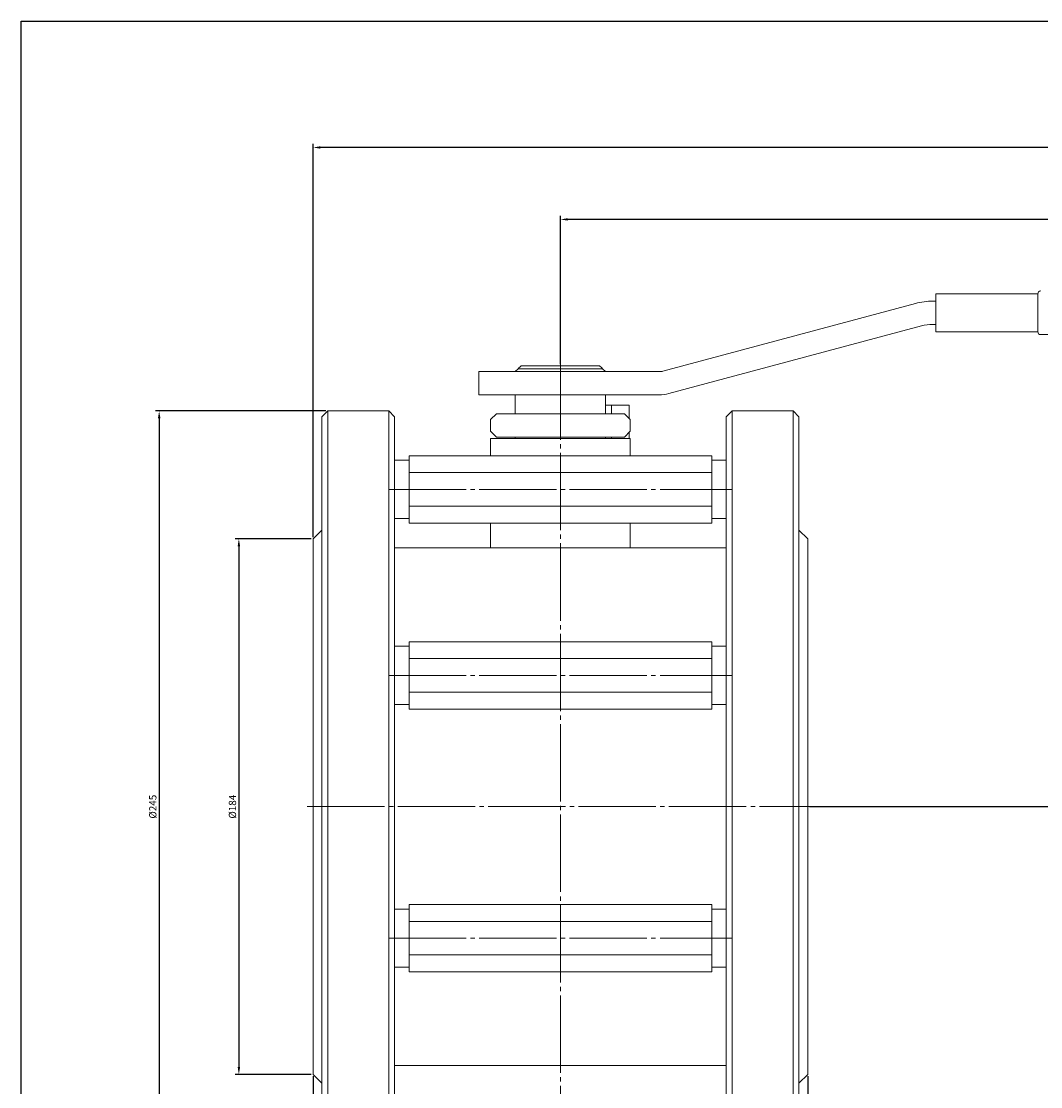
# Model space of a CAD drawing. Units: millimetres. Extents: x 253 to 1509, y -510 to 51.
# Drawn here: x 253 to 603, y -315 to 51 of the extents above; entities that cross this region are included whole.
import ezdxf

# ---------------------------------------------------------------- set-up
doc = ezdxf.new("R2010")
doc.units = ezdxf.units.MM
doc.linetypes.add('K5LT_AXLED', pattern=[31.079828, 26.579828, -1.5, 1.5, -1.5])
doc.linetypes.add('K5LT_THIN', pattern=[0])
doc.dimstyles.new('ISO-25', dxfattribs={"dimtxt": 2.5, "dimasz": 2.5, "dimexe": 1.25, "dimexo": 0.625, "dimtad": 1, "dimtxsty": 'Standard', "dimcen": 2.5, "dimadec": 0, "dimazin": 0, "dimtfac": 1, "dimtmove": 0, "dimatfit": 3, "dimfxl": 1, "dimarcsym": 0})

# ---------------------------------------------------------------- blocks, each defined once
blk = doc.blocks.new('*D18')
at = {"color": 0, "lineweight": -2}
for p, q in [((1101.93, -41.49), (1129.24, -41.49)), ((1127.99, -43.99), (1127.99, -216.2)), ((523.83, -218.7), (1129.24, -218.7))]:
    blk.add_line(p, q, dxfattribs=at)
at = {"color": 0}
for points in [[(1127.57, -43.99), (1128.4, -43.99), (1127.99, -41.49)], [(1127.57, -216.2), (1128.4, -216.2), (1127.99, -218.7)]]:
    blk.add_solid(points, dxfattribs=at)
at = {"layer": 'Defpoints', "color": 0}
for p in [(1101.3, -41.49), (523.21, -218.7), (1127.99, -218.7)]:
    blk.add_point(p, dxfattribs=at)
at = {"color": 0, "insert": (1126.11, -130.1), "char_height": 2.5, "attachment_point": 5, "rotation": 90}
blk.add_mtext('177', dxfattribs=at)
blk = doc.blocks.new('*D19')
at = {"color": 0, "lineweight": -2}
for p, q in [((438.21, -66.58), (438.21, -15.64)), ((1099.8, -16.89), (440.71, -16.89)), ((1102.3, -41.87), (1102.3, -15.64))]:
    blk.add_line(p, q, dxfattribs=at)
at = {"color": 0}
for points in [[(440.71, -16.48), (440.71, -17.31), (438.21, -16.89)], [(1099.8, -16.48), (1099.8, -17.31), (1102.3, -16.89)]]:
    blk.add_solid(points, dxfattribs=at)
at = {"layer": 'Defpoints', "color": 0}
for p in [(438.21, -16.89), (1102.3, -42.49), (438.21, -67.2)]:
    blk.add_point(p, dxfattribs=at)
at = {"color": 0, "insert": (770.26, -15.02), "char_height": 2.5, "attachment_point": 5}
blk.add_mtext('664', dxfattribs=at)
blk = doc.blocks.new('*D20')
at = {"color": 0, "lineweight": -2}
for p, q in [((353.21, -126.08), (353.21, 9.08)), ((1099.8, 7.83), (355.71, 7.83)), ((1102.3, -41.87), (1102.3, 9.08))]:
    blk.add_line(p, q, dxfattribs=at)
at = {"color": 0}
for points in [[(355.71, 8.24), (355.71, 7.41), (353.21, 7.83)], [(1099.8, 8.24), (1099.8, 7.41), (1102.3, 7.83)]]:
    blk.add_solid(points, dxfattribs=at)
at = {"layer": 'Defpoints', "color": 0}
for p in [(353.21, 7.83), (1102.3, -42.49), (353.21, -126.7)]:
    blk.add_point(p, dxfattribs=at)
at = {"color": 0, "insert": (727.76, 9.7), "char_height": 2.5, "attachment_point": 5}
blk.add_mtext('749', dxfattribs=at)
blk = doc.blocks.new('*D21')
at = {"color": 0, "lineweight": -2}
for p, q in [((352.58, -126.7), (326.42, -126.7)), ((327.67, -129.2), (327.67, -308.2)), ((352.58, -310.7), (326.42, -310.7))]:
    blk.add_line(p, q, dxfattribs=at)
at = {"color": 0}
for points in [[(327.26, -129.2), (328.09, -129.2), (327.67, -126.7)], [(327.26, -308.2), (328.09, -308.2), (327.67, -310.7)]]:
    blk.add_solid(points, dxfattribs=at)
at = {"layer": 'Defpoints', "color": 0}
for p in [(353.21, -126.7), (327.67, -310.7), (353.21, -310.7)]:
    blk.add_point(p, dxfattribs=at)
at = {"color": 0, "insert": (325.8, -218.7), "char_height": 2.5, "attachment_point": 5, "rotation": 90}
blk.add_mtext('%%C184', dxfattribs=at)
blk = doc.blocks.new('*D22')
at = {"color": 0, "lineweight": -2}
for p, q in [((357.58, -82.7), (299.03, -82.7)), ((300.28, -85.2), (300.28, -352.2)), ((357.58, -354.7), (299.03, -354.7))]:
    blk.add_line(p, q, dxfattribs=at)
at = {"color": 0}
for points in [[(299.87, -85.2), (300.7, -85.2), (300.28, -82.7)], [(299.87, -352.2), (300.7, -352.2), (300.28, -354.7)]]:
    blk.add_solid(points, dxfattribs=at)
at = {"layer": 'Defpoints', "color": 0}
for p in [(358.21, -82.7), (300.28, -354.7), (358.21, -354.7)]:
    blk.add_point(p, dxfattribs=at)
at = {"color": 0, "insert": (298.41, -218.7), "char_height": 2.5, "attachment_point": 5, "rotation": 90}
blk.add_mtext('%%C245', dxfattribs=at)
blk = doc.blocks.new('*D23')
at = {"color": 0, "lineweight": -2}
for p, q in [((353.21, -311.33), (353.21, -384.75)), ((523.21, -311.33), (523.21, -384.75)), ((355.71, -383.5), (520.71, -383.5))]:
    blk.add_line(p, q, dxfattribs=at)
at = {"color": 0}
for points in [[(355.71, -383.08), (355.71, -383.91), (353.21, -383.5)], [(520.71, -383.08), (520.71, -383.91), (523.21, -383.5)]]:
    blk.add_solid(points, dxfattribs=at)
at = {"layer": 'Defpoints', "color": 0}
for p in [(353.21, -310.7), (523.21, -310.7), (523.21, -383.5)]:
    blk.add_point(p, dxfattribs=at)
at = {"color": 0, "insert": (438.21, -381.62), "char_height": 2.5, "attachment_point": 5}
blk.add_mtext('169', dxfattribs=at)

msp = doc.modelspace()

# ---------------------------------------------------------------- linework, layer by layer
at = {"color": 7, "linetype": 'K5LT_THIN', "lineweight": 18}
for p, q in [((567.303, -42.49), (567.303, -55.49)), ((602.303, -42.49), (567.303, -42.49)), ((602.303, -42.49), (602.303, -55.49)), ((560.239, -45.774), (473.448, -69.03)), ((567.303, -44.99), (566.192, -44.99)), ((562.31, -53.501), (475.518, -76.757)), ((567.303, -52.99), (566.192, -52.99)), ((602.303, -55.49), (567.303, -55.49)), ((603.303, -56.49), (1101.303, -56.49)), ((410.153, -69.2), (410.153, -77.2)), ((472.153, -69.2), (410.153, -69.2)), ((423.707, -68.2), (422.707, -69.2)), ((452.707, -68.2), (423.707, -68.2)), ((424.76, -67.2), (451.654, -67.2)), ((452.707, -68.2), (453.707, -69.2)), ((472.153, -77.2), (410.153, -77.2)), ((422.707, -83.7), (422.707, -77.2)), ((453.707, -83.7), (453.707, -77.2)), ((358.207, -82.7), (356.207, -84.7)), ((379.207, -82.7), (358.207, -82.7)), ((358.207, -82.7), (358.207, -354.7)), ((381.207, -84.7), (379.207, -82.7)), ((379.207, -354.7), (379.207, -82.7)), ((416.207, -83.7), (414.207, -85.7)), ((416.207, -83.7), (460.207, -83.7)), ((422.707, -83.7), (453.707, -83.7)), ((453.707, -80.7), (455.726, -80.7)), ((455.726, -80.7), (461.84, -80.7)), ((455.726, -80.7), (455.726, -83.7)), ((460.207, -83.7), (462.207, -85.7)), ((461.84, -85.333), (461.84, -80.7)), ((495.207, -84.7), (497.207, -82.7)), ((497.207, -82.7), (518.207, -82.7)), ((497.207, -82.7), (497.207, -354.7)), ((518.207, -82.7), (520.207, -84.7)), ((518.207, -354.7), (518.207, -82.7)), ((356.207, -84.7), (356.207, -352.7)), ((381.207, -352.7), (381.207, -84.7)), ((414.207, -89.7), (414.207, -85.7)), ((462.207, -89.7), (462.207, -85.7)), ((495.207, -84.7), (495.207, -352.7)), ((520.207, -352.7), (520.207, -84.7)), ((416.207, -91.7), (414.207, -89.7)), ((460.207, -91.7), (462.207, -89.7)), ((461.84, -92.2), (461.84, -90.067)), ((462.175, -92.2), (414.177, -92.2)), ((414.177, -98.135), (414.177, -92.2)), ((416.207, -91.7), (460.207, -91.7)), ((422.707, -91.7), (453.707, -91.7)), ((422.707, -92.2), (422.707, -91.7)), ((453.707, -92.2), (453.707, -91.7)), ((455.726, -91.7), (455.726, -92.2)), ((462.175, -98.135), (462.175, -92.2)), ((386.207, -98.135), (490.207, -98.135)), ((386.207, -101.022), (386.207, -98.135)), ((490.207, -98.135), (490.207, -101.022)), ((386.207, -99.682), (381.207, -99.682)), ((386.207, -103.909), (386.207, -101.022)), ((490.207, -99.682), (495.207, -99.682)), ((490.207, -101.022), (490.207, -103.909)), ((386.207, -103.909), (490.207, -103.909)), ((386.207, -109.682), (386.207, -103.909)), ((490.207, -103.909), (490.207, -109.682)), ((386.207, -115.456), (386.207, -109.682)), ((490.207, -109.682), (490.207, -115.456)), ((386.207, -115.456), (490.207, -115.456)), ((386.207, -118.342), (386.207, -115.456)), ((490.207, -115.456), (490.207, -118.342)), ((386.207, -119.682), (381.207, -119.682)), ((386.207, -121.229), (386.207, -118.342)), ((490.207, -118.342), (490.207, -121.229)), ((490.207, -119.682), (495.207, -119.682)), ((356.207, -123.7), (353.207, -126.7)), ((386.207, -121.229), (490.207, -121.229)), ((414.177, -129.7), (414.177, -121.229)), ((462.175, -129.7), (462.175, -121.229)), ((520.207, -123.7), (523.207, -126.7)), ((353.207, -126.7), (353.207, -156.2)), ((523.207, -156.2), (523.207, -126.7)), ((495.207, -129.7), (381.207, -129.7)), ((353.207, -281.2), (353.207, -156.2)), ((523.207, -156.2), (523.207, -281.2)), ((381.207, -157.75), (381.207, -157.7)), ((386.207, -163.593), (381.207, -163.593)), ((386.207, -162.046), (490.207, -162.046)), ((386.207, -164.932), (386.207, -162.046)), ((490.207, -162.046), (490.207, -164.932)), ((490.207, -163.593), (495.207, -163.593)), ((386.207, -167.819), (386.207, -164.932)), ((386.207, -167.819), (490.207, -167.819)), ((386.207, -173.593), (386.207, -167.819)), ((490.207, -164.932), (490.207, -167.819)), ((490.207, -167.819), (490.207, -173.593)), ((386.207, -179.366), (386.207, -173.593)), ((490.207, -173.593), (490.207, -179.366)), ((386.207, -179.366), (490.207, -179.366)), ((386.207, -182.253), (386.207, -179.366)), ((490.207, -179.366), (490.207, -182.253)), ((386.207, -185.14), (386.207, -182.253)), ((490.207, -182.253), (490.207, -185.14)), ((386.207, -183.593), (381.207, -183.593)), ((386.207, -185.14), (490.207, -185.14)), ((490.207, -183.593), (495.207, -183.593)), ((386.207, -252.346), (490.207, -252.346)), ((386.207, -255.233), (386.207, -252.346)), ((490.207, -252.346), (490.207, -255.233)), ((386.207, -253.893), (381.207, -253.893)), ((386.207, -258.12), (386.207, -255.233)), ((490.207, -253.893), (495.207, -253.893)), ((490.207, -255.233), (490.207, -258.12)), ((386.207, -258.12), (490.207, -258.12)), ((386.207, -263.893), (386.207, -258.12)), ((490.207, -258.12), (490.207, -263.893)), ((386.207, -269.667), (386.207, -263.893)), ((490.207, -263.893), (490.207, -269.667)), ((386.207, -269.667), (490.207, -269.667)), ((386.207, -272.553), (386.207, -269.667)), ((490.207, -269.667), (490.207, -272.553)), ((386.207, -273.893), (381.207, -273.893)), ((386.207, -275.44), (386.207, -272.553)), ((490.207, -272.553), (490.207, -275.44)), ((490.207, -273.893), (495.207, -273.893)), ((386.207, -275.44), (490.207, -275.44)), ((353.207, -281.2), (353.207, -310.7)), ((523.207, -310.7), (523.207, -281.2)), ((356.207, -313.7), (353.207, -310.7)), ((495.207, -307.7), (381.207, -307.7)), ((520.207, -313.7), (523.207, -310.7))]:
    msp.add_line(p, q, dxfattribs=at)
at = {"color": 4, "linetype": 'K5LT_AXLED', "lineweight": 18}
for p, q in [((438.207, -341.265), (438.207, -65.2)), ((379.207, -109.682), (497.207, -109.682)), ((379.207, -173.593), (497.207, -173.593)), ((351.207, -218.7), (525.207, -218.7)), ((379.207, -263.893), (497.207, -263.893))]:
    msp.add_line(p, q, dxfattribs=at)
msp.add_lwpolyline([(252.887, 51.191), (1509.06, 51.191), (1509.06, -509.557), (252.887, -509.557)], close=True)
at = {"color": 7, "linetype": 'K5LT_THIN', "lineweight": 18}
for centre, radius, start, end in [((603.303, -42.49), 1, 90, 180), ((566.192, -67.99), 23, 90, 105), ((566.192, -67.99), 15, 90, 105), ((603.303, -55.49), 1, 180, 270), ((472.153, -64.2), 5, 270, 285), ((472.153, -64.2), 13, 270, 285)]:
    msp.add_arc(centre, radius, start, end, dxfattribs=at)
for points in [[(423.709, -68.2), (424.051, -67.862), (424.401, -67.529), (424.76, -67.2)], [(451.654, -67.2), (452.014, -67.529), (452.363, -67.862), (452.706, -68.2)]]:
    msp.add_open_spline(points, degree=3, dxfattribs=at)

# ---------------------------------------------------------------- dimensions: what is measured, and where the dimension line sits
at = {"color": 1}
for base, p1, p2, text, picture, middle in [((353.207, 7.825), (1102.303, -42.49), (353.207, -126.7), '749', '*D20', (727.755, 9.7)), ((438.207, -16.893), (1102.303, -42.49), (438.207, -67.2), '664', '*D19', (770.255, -15.018)), ((523.207, -383.498), (353.207, -310.7), (523.207, -310.7), '169', '*D23', (438.207, -381.623))]:
    dim = msp.add_linear_dim(base=base, p1=p1, p2=p2, text=text, dimstyle='ISO-25', dxfattribs=at)
    dim.commit()
    dim.dimension.update_dxf_attribs({"geometry": picture, "text_midpoint": middle})
for base, p1, p2, text, picture, middle in [((1127.985, -218.7), (1101.303, -41.49), (523.207, -218.7), '177', '*D18', (1126.11, -130.095)), ((300.282, -354.7), (358.207, -82.7), (358.207, -354.7), '%%C245', '*D22', (298.407, -218.7)), ((327.672, -310.7), (353.207, -126.7), (353.207, -310.7), '%%C<>', '*D21', (325.797, -218.7))]:
    dim = msp.add_linear_dim(base=base, p1=p1, p2=p2, angle=90, text=text, dimstyle='ISO-25', dxfattribs=at)
    dim.commit()
    dim.dimension.update_dxf_attribs({"geometry": picture, "text_midpoint": middle})

doc.saveas('drawing.dxf')
